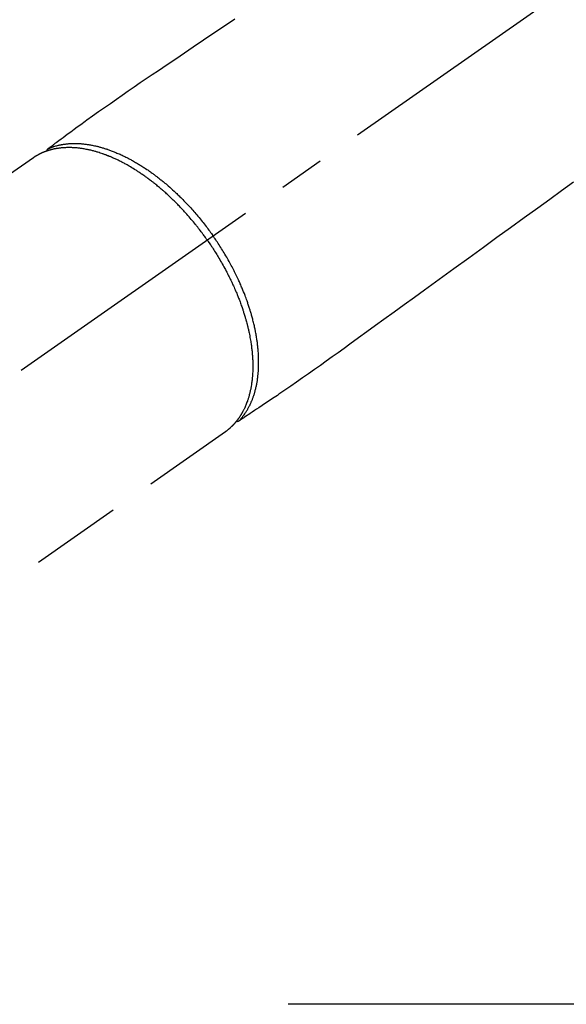
# Model space of a CAD drawing. Extents: x 55896 to 82369, y -25 to 8845.
# Drawn here: x 58361 to 58436, y 7118 to 7253 of the extents above; entities that cross this region are included whole.
import ezdxf

# ---------------------------------------------------------------- set-up
doc = ezdxf.new("R2010")
doc.units = 0
doc.header["$LTSCALE"] = 50
doc.header["$MEASUREMENT"] = 0
doc.linetypes.add('CENTER2', pattern=[1.125, 0.75, -0.125, 0.125, -0.125])
doc.linetypes.add('HIDDEN', pattern=[0.375, 0.25, -0.125])
doc.layers.add('150-機器', color=8, linetype='CONTINUOUS')
doc.layers.add('166-寸法B', color=11, linetype='CONTINUOUS')

# ---------------------------------------------------------------- blocks, each defined once
blk = doc.blocks.new('F402_H')
at = {"layer": '150-機器', "color": 13, "linetype": 'CENTER2'}
blk.add_line((0, 0), (-244.02, -170.86), dxfattribs=at)
at = {"layer": '150-機器', "color": 13, "linetype": 'HIDDEN'}
for p, q in [((-167.27, -89.12), (-227.62, -131.38)), ((-140.96, -126.7), (-201.3, -168.96))]:
    blk.add_line(p, q, dxfattribs=at)
at = {"layer": '150-機器', "color": 13, "linetype": 'Continuous'}
blk.add_line((-141.06, -126.78), (-140.96, -126.7), dxfattribs=at)
at = {"layer": '150-機器', "color": 13, "linetype": 'HIDDEN'}
for points in [[(-139.69, -70.14), (-141.11, -71.1), (-142.54, -72.07), (-143.96, -73.03), (-145.38, -73.99), (-146.57, -74.8), (-147.76, -75.6), (-148.95, -76.41), (-150.15, -77.21), (-150.98, -77.77), (-151.8, -78.32), (-152.63, -78.88), (-153.45, -79.45), (-154.27, -80.01), (-155.09, -80.59), (-155.9, -81.16), (-156.72, -81.73), (-157.53, -82.29), (-158.34, -82.85), (-159.15, -83.42), (-159.95, -83.99), (-160.16, -84.15), (-160.37, -84.3), (-160.58, -84.46), (-160.79, -84.61), (-161.25, -84.95), (-161.7, -85.28), (-162.16, -85.62), (-162.62, -85.95), (-162.9, -86.17), (-163.19, -86.38), (-163.48, -86.59), (-163.77, -86.8), (-163.95, -86.93), (-164.13, -87.07), (-164.31, -87.2), (-164.5, -87.34), (-164.56, -87.38), (-164.62, -87.43), (-164.69, -87.48), (-164.75, -87.53), (-164.83, -87.58), (-164.9, -87.63), (-164.97, -87.69), (-165.05, -87.74), (-165.08, -87.77), (-165.12, -87.8), (-165.16, -87.82), (-165.2, -87.85), (-165.21, -87.86), (-165.23, -87.88), (-165.25, -87.89), (-165.26, -87.9), (-165.28, -87.91), (-165.29, -87.92), (-165.3, -87.93), (-165.31, -87.94), (-165.32, -87.95), (-165.33, -87.95), (-165.34, -87.96), (-165.35, -87.97), (-165.35, -87.98), (-165.36, -87.99), (-165.37, -88), (-165.37, -88.01), (-165.38, -88.02), (-165.39, -88.03), (-165.39, -88.04), (-165.4, -88.05), (-165.41, -88.06), (-165.41, -88.07), (-165.42, -88.08), (-165.42, -88.09), (-165.42, -88.1), (-165.42, -88.1), (-165.43, -88.11), (-165.43, -88.12), (-165.43, -88.13), (-165.43, -88.14), (-165.44, -88.15), (-165.44, -88.16), (-165.44, -88.16), (-165.44, -88.16), (-165.44, -88.17), (-165.44, -88.17), (-165.45, -88.18), (-165.45, -88.19), (-165.45, -88.21), (-165.45, -88.22)], [(-93.27, -92.48), (-94.91, -93.66), (-96.54, -94.84), (-98.18, -96.03), (-100.04, -97.38), (-101.9, -98.73), (-103.76, -100.08), (-105.63, -101.43), (-107.64, -102.89), (-109.66, -104.35), (-111.67, -105.81), (-113.69, -107.27), (-115.08, -108.28), (-116.47, -109.29), (-117.86, -110.3), (-119.25, -111.31), (-120.42, -112.15), (-121.58, -113), (-122.74, -113.84), (-123.91, -114.68), (-124.71, -115.27), (-125.52, -115.86), (-126.33, -116.45), (-127.14, -117.03), (-127.95, -117.6), (-128.77, -118.17), (-129.59, -118.74), (-130.4, -119.31), (-131.21, -119.88), (-132.01, -120.45), (-132.82, -121.02), (-133.63, -121.57), (-133.85, -121.72), (-134.07, -121.86), (-134.29, -122.01), (-134.5, -122.15), (-134.98, -122.47), (-135.45, -122.78), (-135.92, -123.1), (-136.39, -123.41), (-136.69, -123.61), (-136.98, -123.81), (-137.28, -124), (-137.58, -124.2), (-137.76, -124.33), (-137.95, -124.45), (-138.14, -124.58), (-138.33, -124.71), (-138.4, -124.75), (-138.46, -124.79), (-138.53, -124.84), (-138.6, -124.88), (-138.67, -124.93), (-138.75, -124.98), (-138.82, -125.03), (-138.9, -125.08), (-138.94, -125.11), (-138.98, -125.14), (-139.01, -125.16), (-139.05, -125.19), (-139.07, -125.2), (-139.09, -125.21), (-139.11, -125.22), (-139.12, -125.23), (-139.14, -125.24), (-139.15, -125.25), (-139.16, -125.26), (-139.18, -125.27), (-139.19, -125.27), (-139.2, -125.28), (-139.21, -125.28), (-139.22, -125.29), (-139.23, -125.29), (-139.24, -125.29), (-139.25, -125.3), (-139.26, -125.3), (-139.27, -125.3), (-139.28, -125.31), (-139.3, -125.31), (-139.31, -125.31), (-139.32, -125.31), (-139.33, -125.31), (-139.34, -125.31), (-139.36, -125.32), (-139.36, -125.32), (-139.37, -125.32), (-139.38, -125.32), (-139.38, -125.31), (-139.39, -125.31), (-139.41, -125.31), (-139.42, -125.31), (-139.43, -125.31), (-139.43, -125.31), (-139.43, -125.31), (-139.43, -125.31), (-139.44, -125.31), (-139.45, -125.31), (-139.46, -125.31), (-139.48, -125.3), (-139.49, -125.3)], [(-143.44, -100.44), (-143.51, -100.34), (-143.58, -100.25), (-143.64, -100.15), (-143.71, -100.05), (-143.8, -99.94), (-143.88, -99.82), (-143.97, -99.7), (-144.05, -99.59), (-144.11, -99.51), (-144.16, -99.44), (-144.21, -99.37), (-144.27, -99.3), (-144.39, -99.14), (-144.51, -98.98), (-144.63, -98.83), (-144.75, -98.67), (-144.83, -98.57), (-144.91, -98.47), (-144.99, -98.37), (-145.07, -98.28), (-145.21, -98.1), (-145.35, -97.93), (-145.5, -97.75), (-145.64, -97.58), (-145.8, -97.4), (-145.95, -97.21), (-146.11, -97.03), (-146.27, -96.85), (-146.37, -96.75), (-146.46, -96.64), (-146.56, -96.54), (-146.65, -96.43), (-146.77, -96.3), (-146.89, -96.17), (-147.01, -96.04), (-147.14, -95.91), (-147.26, -95.79), (-147.38, -95.66), (-147.5, -95.53), (-147.63, -95.41), (-147.71, -95.32), (-147.8, -95.23), (-147.89, -95.15), (-147.97, -95.06), (-148.11, -94.93), (-148.25, -94.79), (-148.39, -94.66), (-148.53, -94.53), (-148.65, -94.41), (-148.78, -94.29), (-148.91, -94.17), (-149.03, -94.06), (-149.14, -93.96), (-149.24, -93.87), (-149.34, -93.78), (-149.44, -93.69), (-149.55, -93.6), (-149.65, -93.51), (-149.75, -93.42), (-149.86, -93.33), (-149.99, -93.22), (-150.12, -93.12), (-150.25, -93.01), (-150.38, -92.9), (-150.48, -92.82), (-150.59, -92.73), (-150.69, -92.65), (-150.8, -92.57), (-150.87, -92.5), (-150.95, -92.44), (-151.03, -92.38), (-151.11, -92.32), (-151.23, -92.23), (-151.35, -92.14), (-151.47, -92.05), (-151.59, -91.96), (-151.67, -91.9), (-151.75, -91.85), (-151.83, -91.79), (-151.91, -91.73), (-152.02, -91.65), (-152.14, -91.56), (-152.26, -91.48), (-152.38, -91.4), (-152.44, -91.36), (-152.49, -91.32), (-152.54, -91.29), (-152.6, -91.25), (-152.7, -91.18), (-152.81, -91.11), (-152.92, -91.04), (-153.02, -90.97), (-153.12, -90.91), (-153.21, -90.85), (-153.31, -90.79), (-153.4, -90.73), (-153.59, -90.62), (-153.77, -90.5), (-153.96, -90.39), (-154.15, -90.28), (-154.3, -90.2), (-154.44, -90.11), (-154.59, -90.03), (-154.74, -89.95), (-154.85, -89.89), (-154.95, -89.84), (-155.06, -89.78), (-155.17, -89.72), (-155.29, -89.66), (-155.41, -89.6), (-155.53, -89.54), (-155.65, -89.48), (-155.75, -89.43), (-155.86, -89.38), (-155.97, -89.33), (-156.08, -89.28), (-156.19, -89.23), (-156.31, -89.17), (-156.43, -89.12), (-156.55, -89.07), (-156.66, -89.02), (-156.77, -88.98), (-156.87, -88.94), (-156.98, -88.89), (-157.1, -88.85), (-157.21, -88.8), (-157.33, -88.75), (-157.45, -88.71), (-157.53, -88.68), (-157.61, -88.65), (-157.69, -88.62), (-157.77, -88.6), (-157.94, -88.54), (-158.11, -88.48), (-158.28, -88.43), (-158.45, -88.37), (-158.54, -88.35), (-158.63, -88.32), (-158.72, -88.29), (-158.81, -88.27), (-158.92, -88.24), (-159.04, -88.2), (-159.15, -88.17), (-159.27, -88.15), (-159.4, -88.11), (-159.52, -88.08), (-159.65, -88.06), (-159.78, -88.03), (-159.84, -88.01), (-159.91, -88), (-159.97, -87.99), (-160.03, -87.98), (-160.17, -87.95), (-160.31, -87.93), (-160.45, -87.9), (-160.58, -87.88), (-160.69, -87.86), (-160.81, -87.85), (-160.92, -87.83), (-161.03, -87.82), (-161.15, -87.81), (-161.27, -87.79), (-161.39, -87.78), (-161.52, -87.77), (-161.61, -87.76), (-161.71, -87.76), (-161.8, -87.75), (-161.9, -87.75), (-162.01, -87.74), (-162.11, -87.74), (-162.22, -87.74), (-162.33, -87.74), (-162.47, -87.74), (-162.61, -87.74), (-162.75, -87.74), (-162.89, -87.75), (-163.01, -87.75), (-163.14, -87.76), (-163.26, -87.77), (-163.39, -87.78), (-163.48, -87.79), (-163.57, -87.8), (-163.66, -87.81), (-163.75, -87.82), (-163.8, -87.83), (-163.86, -87.84), (-163.91, -87.85), (-163.97, -87.85), (-164.01, -87.86), (-164.06, -87.87), (-164.1, -87.88), (-164.14, -87.88), (-164.21, -87.89), (-164.27, -87.91), (-164.34, -87.92), (-164.4, -87.93), (-164.44, -87.94), (-164.49, -87.95), (-164.53, -87.96), (-164.57, -87.97), (-164.66, -87.99), (-164.74, -88.01), (-164.83, -88.03), (-164.91, -88.05), (-164.96, -88.07), (-165, -88.08), (-165.05, -88.09), (-165.1, -88.11), (-165.14, -88.12), (-165.19, -88.13), (-165.23, -88.15), (-165.28, -88.16), (-165.31, -88.17), (-165.33, -88.18), (-165.36, -88.19), (-165.38, -88.2), (-165.4, -88.2), (-165.42, -88.21), (-165.43, -88.21), (-165.45, -88.22), (-165.49, -88.23), (-165.53, -88.25), (-165.56, -88.26), (-165.6, -88.27), (-165.62, -88.28), (-165.63, -88.28), (-165.65, -88.29), (-165.66, -88.3), (-165.68, -88.3), (-165.7, -88.31), (-165.72, -88.32), (-165.74, -88.33), (-165.77, -88.34), (-165.79, -88.34), (-165.81, -88.35), (-165.84, -88.36), (-165.86, -88.37), (-165.88, -88.38), (-165.9, -88.39), (-165.92, -88.4), (-165.95, -88.41), (-165.98, -88.42), (-166, -88.43), (-166.03, -88.45), (-166.06, -88.46), (-166.09, -88.47), (-166.12, -88.48), (-166.15, -88.5), (-166.18, -88.51), (-166.21, -88.52), (-166.23, -88.54), (-166.26, -88.55), (-166.28, -88.56), (-166.3, -88.57), (-166.32, -88.58), (-166.34, -88.58), (-166.37, -88.6), (-166.39, -88.61), (-166.42, -88.63), (-166.45, -88.64), (-166.48, -88.65), (-166.51, -88.67), (-166.53, -88.68), (-166.56, -88.7), (-166.58, -88.71), (-166.6, -88.72), (-166.62, -88.73), (-166.63, -88.74), (-166.67, -88.76), (-166.71, -88.78), (-166.74, -88.8), (-166.78, -88.82), (-166.81, -88.83), (-166.83, -88.85), (-166.86, -88.86), (-166.89, -88.88), (-166.91, -88.9), (-166.94, -88.91), (-166.97, -88.93), (-166.99, -88.94), (-167.02, -88.96), (-167.05, -88.98), (-167.07, -88.99), (-167.1, -89.01), (-167.13, -89.03), (-167.15, -89.04), (-167.18, -89.06), (-167.2, -89.08), (-167.22, -89.09), (-167.24, -89.1), (-167.26, -89.11), (-167.27, -89.12)], [(-165.25, -87.89), (-165.19, -87.87), (-165.14, -87.84), (-165.08, -87.82), (-165.03, -87.8), (-164.97, -87.78), (-164.92, -87.75), (-164.86, -87.73), (-164.8, -87.71), (-164.78, -87.7), (-164.75, -87.69), (-164.72, -87.68), (-164.69, -87.67), (-164.63, -87.65), (-164.57, -87.63), (-164.52, -87.61), (-164.46, -87.59), (-164.33, -87.55), (-164.2, -87.52), (-164.08, -87.48), (-163.95, -87.45), (-163.85, -87.42), (-163.74, -87.4), (-163.64, -87.38), (-163.54, -87.36), (-163.47, -87.34), (-163.4, -87.33), (-163.33, -87.32), (-163.25, -87.3), (-163.16, -87.29), (-163.06, -87.28), (-162.97, -87.26), (-162.88, -87.25), (-162.8, -87.24), (-162.73, -87.23), (-162.65, -87.22), (-162.58, -87.22), (-162.49, -87.21), (-162.4, -87.2), (-162.32, -87.2), (-162.23, -87.19), (-162.13, -87.19), (-162.03, -87.18), (-161.93, -87.18), (-161.84, -87.18), (-161.75, -87.17), (-161.66, -87.17), (-161.57, -87.17), (-161.48, -87.17), (-161.37, -87.18), (-161.25, -87.18), (-161.14, -87.18), (-161.03, -87.19), (-160.93, -87.19), (-160.84, -87.2), (-160.75, -87.2), (-160.66, -87.21), (-160.53, -87.22), (-160.4, -87.24), (-160.28, -87.25), (-160.15, -87.26), (-160.03, -87.28), (-159.91, -87.3), (-159.79, -87.31), (-159.68, -87.33), (-159.56, -87.35), (-159.44, -87.37), (-159.32, -87.39), (-159.2, -87.42), (-159.06, -87.45), (-158.91, -87.48), (-158.77, -87.51), (-158.62, -87.54), (-158.54, -87.56), (-158.45, -87.58), (-158.37, -87.61), (-158.28, -87.63), (-158.17, -87.66), (-158.06, -87.69), (-157.95, -87.72), (-157.84, -87.75), (-157.73, -87.78), (-157.62, -87.82), (-157.51, -87.85), (-157.4, -87.89), (-157.31, -87.91), (-157.22, -87.94), (-157.13, -87.97), (-157.05, -88), (-156.93, -88.04), (-156.82, -88.08), (-156.71, -88.12), (-156.6, -88.16), (-156.47, -88.21), (-156.35, -88.26), (-156.22, -88.31), (-156.1, -88.36), (-155.96, -88.42), (-155.82, -88.48), (-155.68, -88.54), (-155.54, -88.6), (-155.4, -88.66), (-155.26, -88.72), (-155.12, -88.79), (-154.98, -88.85), (-154.86, -88.91), (-154.73, -88.98), (-154.6, -89.04), (-154.48, -89.1), (-154.37, -89.15), (-154.27, -89.21), (-154.17, -89.26), (-154.07, -89.31), (-153.94, -89.38), (-153.81, -89.45), (-153.69, -89.52), (-153.56, -89.59), (-153.42, -89.67), (-153.28, -89.76), (-153.14, -89.84), (-153, -89.92), (-152.88, -89.99), (-152.77, -90.06), (-152.65, -90.13), (-152.54, -90.2), (-152.41, -90.28), (-152.28, -90.36), (-152.16, -90.45), (-152.03, -90.53), (-151.89, -90.62), (-151.75, -90.72), (-151.61, -90.81), (-151.47, -90.91), (-151.36, -90.99), (-151.24, -91.07), (-151.13, -91.15), (-151.02, -91.23), (-150.92, -91.3), (-150.82, -91.38), (-150.72, -91.45), (-150.61, -91.52), (-150.53, -91.59), (-150.44, -91.66), (-150.35, -91.72), (-150.26, -91.79), (-150.15, -91.88), (-150.04, -91.97), (-149.93, -92.05), (-149.81, -92.14), (-149.71, -92.22), (-149.61, -92.31), (-149.51, -92.39), (-149.41, -92.47), (-149.25, -92.6), (-149.1, -92.73), (-148.94, -92.86), (-148.79, -93), (-148.59, -93.17), (-148.39, -93.35), (-148.2, -93.53), (-148, -93.71), (-147.88, -93.82), (-147.76, -93.93), (-147.64, -94.04), (-147.52, -94.15), (-147.42, -94.26), (-147.31, -94.36), (-147.2, -94.47), (-147.09, -94.57), (-146.95, -94.72), (-146.8, -94.87), (-146.65, -95.02), (-146.5, -95.17), (-146.38, -95.3), (-146.25, -95.43), (-146.13, -95.57), (-146, -95.7), (-145.86, -95.86), (-145.71, -96.02), (-145.57, -96.17), (-145.43, -96.33), (-145.29, -96.49), (-145.15, -96.66), (-145.01, -96.82), (-144.87, -96.98), (-144.72, -97.16), (-144.57, -97.33), (-144.42, -97.51), (-144.28, -97.69), (-144.14, -97.86), (-144.01, -98.03), (-143.88, -98.2), (-143.74, -98.37), (-143.61, -98.54), (-143.48, -98.71), (-143.35, -98.89), (-143.22, -99.06), (-143.11, -99.21), (-143, -99.36), (-142.89, -99.51), (-142.79, -99.66), (-142.75, -99.72), (-142.71, -99.77), (-142.67, -99.82), (-142.64, -99.88)], [(-139.11, -125.22), (-139.07, -125.18), (-139.03, -125.14), (-138.99, -125.09), (-138.95, -125.05), (-138.91, -125), (-138.87, -124.96), (-138.83, -124.91), (-138.79, -124.87), (-138.77, -124.84), (-138.75, -124.82), (-138.73, -124.8), (-138.71, -124.77), (-138.67, -124.73), (-138.63, -124.68), (-138.6, -124.63), (-138.56, -124.58), (-138.48, -124.48), (-138.4, -124.37), (-138.32, -124.26), (-138.25, -124.15), (-138.19, -124.06), (-138.13, -123.98), (-138.08, -123.89), (-138.02, -123.8), (-137.99, -123.74), (-137.95, -123.68), (-137.91, -123.61), (-137.88, -123.55), (-137.83, -123.46), (-137.78, -123.38), (-137.74, -123.3), (-137.69, -123.21), (-137.66, -123.15), (-137.63, -123.08), (-137.59, -123.01), (-137.56, -122.94), (-137.52, -122.86), (-137.49, -122.78), (-137.45, -122.71), (-137.42, -122.63), (-137.38, -122.53), (-137.34, -122.44), (-137.3, -122.35), (-137.27, -122.26), (-137.24, -122.18), (-137.21, -122.09), (-137.18, -122.01), (-137.15, -121.93), (-137.11, -121.82), (-137.07, -121.71), (-137.04, -121.6), (-137, -121.49), (-136.98, -121.41), (-136.95, -121.32), (-136.93, -121.23), (-136.9, -121.14), (-136.87, -121.02), (-136.84, -120.89), (-136.81, -120.77), (-136.78, -120.64), (-136.75, -120.53), (-136.72, -120.41), (-136.7, -120.3), (-136.68, -120.18), (-136.66, -120.06), (-136.63, -119.94), (-136.61, -119.82), (-136.59, -119.7), (-136.57, -119.56), (-136.55, -119.41), (-136.53, -119.26), (-136.52, -119.11), (-136.51, -119.03), (-136.5, -118.94), (-136.49, -118.85), (-136.48, -118.77), (-136.47, -118.65), (-136.46, -118.54), (-136.45, -118.42), (-136.44, -118.31), (-136.44, -118.19), (-136.43, -118.08), (-136.42, -117.96), (-136.42, -117.84), (-136.42, -117.75), (-136.41, -117.66), (-136.41, -117.57), (-136.41, -117.48), (-136.41, -117.36), (-136.41, -117.24), (-136.41, -117.12), (-136.41, -117), (-136.41, -116.87), (-136.41, -116.73), (-136.42, -116.6), (-136.42, -116.46), (-136.43, -116.31), (-136.43, -116.16), (-136.44, -116.01), (-136.45, -115.86), (-136.46, -115.71), (-136.47, -115.55), (-136.49, -115.4), (-136.5, -115.25), (-136.52, -115.11), (-136.53, -114.97), (-136.55, -114.83), (-136.56, -114.68), (-136.58, -114.57), (-136.59, -114.46), (-136.61, -114.34), (-136.62, -114.23), (-136.64, -114.09), (-136.67, -113.94), (-136.69, -113.8), (-136.71, -113.65), (-136.74, -113.49), (-136.77, -113.34), (-136.8, -113.18), (-136.83, -113.02), (-136.85, -112.88), (-136.88, -112.75), (-136.91, -112.62), (-136.93, -112.49), (-136.97, -112.34), (-137, -112.19), (-137.03, -112.05), (-137.07, -111.9), (-137.11, -111.74), (-137.15, -111.57), (-137.19, -111.41), (-137.23, -111.25), (-137.27, -111.11), (-137.3, -110.98), (-137.34, -110.84), (-137.38, -110.71), (-137.41, -110.59), (-137.45, -110.47), (-137.48, -110.35), (-137.52, -110.23), (-137.55, -110.12), (-137.58, -110.02), (-137.61, -109.91), (-137.65, -109.81), (-137.69, -109.67), (-137.74, -109.54), (-137.78, -109.4), (-137.83, -109.26), (-137.87, -109.14), (-137.91, -109.02), (-137.95, -108.9), (-138, -108.77), (-138.06, -108.58), (-138.13, -108.39), (-138.21, -108.2), (-138.28, -108.01), (-138.37, -107.76), (-138.47, -107.52), (-138.57, -107.27), (-138.67, -107.03), (-138.74, -106.87), (-138.8, -106.72), (-138.87, -106.57), (-138.93, -106.42), (-138.99, -106.29), (-139.05, -106.15), (-139.11, -106.01), (-139.18, -105.88), (-139.27, -105.69), (-139.36, -105.5), (-139.45, -105.31), (-139.54, -105.12), (-139.62, -104.95), (-139.7, -104.79), (-139.78, -104.63), (-139.87, -104.47), (-139.96, -104.28), (-140.06, -104.09), (-140.16, -103.9), (-140.26, -103.71), (-140.37, -103.52), (-140.47, -103.34), (-140.57, -103.15), (-140.68, -102.96), (-140.79, -102.76), (-140.91, -102.56), (-141.03, -102.36), (-141.15, -102.17), (-141.26, -101.98), (-141.37, -101.8), (-141.49, -101.61), (-141.6, -101.43), (-141.72, -101.25), (-141.83, -101.07), (-141.95, -100.88), (-142.07, -100.7), (-142.18, -100.55), (-142.28, -100.4), (-142.38, -100.24), (-142.49, -100.09), (-142.53, -100.04), (-142.56, -99.98), (-142.6, -99.93), (-142.64, -99.88)], [(-143.44, -100.44), (-143.37, -100.53), (-143.31, -100.63), (-143.24, -100.73), (-143.17, -100.82), (-143.09, -100.94), (-143.01, -101.06), (-142.93, -101.18), (-142.85, -101.3), (-142.8, -101.38), (-142.75, -101.45), (-142.7, -101.53), (-142.65, -101.61), (-142.55, -101.77), (-142.44, -101.94), (-142.33, -102.11), (-142.23, -102.28), (-142.16, -102.38), (-142.1, -102.49), (-142.03, -102.6), (-141.96, -102.71), (-141.85, -102.9), (-141.73, -103.09), (-141.62, -103.29), (-141.51, -103.49), (-141.39, -103.69), (-141.27, -103.9), (-141.16, -104.11), (-141.04, -104.32), (-140.97, -104.45), (-140.91, -104.57), (-140.84, -104.7), (-140.77, -104.83), (-140.69, -104.98), (-140.61, -105.14), (-140.53, -105.3), (-140.45, -105.46), (-140.37, -105.62), (-140.3, -105.78), (-140.22, -105.93), (-140.14, -106.09), (-140.09, -106.2), (-140.04, -106.32), (-139.99, -106.43), (-139.94, -106.54), (-139.86, -106.71), (-139.78, -106.89), (-139.7, -107.06), (-139.63, -107.24), (-139.56, -107.4), (-139.49, -107.56), (-139.42, -107.72), (-139.36, -107.88), (-139.31, -108), (-139.25, -108.13), (-139.2, -108.26), (-139.15, -108.39), (-139.1, -108.51), (-139.05, -108.64), (-139.01, -108.77), (-138.96, -108.9), (-138.9, -109.06), (-138.84, -109.21), (-138.79, -109.37), (-138.73, -109.53), (-138.69, -109.66), (-138.64, -109.79), (-138.6, -109.92), (-138.56, -110.04), (-138.53, -110.14), (-138.5, -110.23), (-138.47, -110.33), (-138.44, -110.42), (-138.39, -110.57), (-138.35, -110.71), (-138.3, -110.85), (-138.26, -110.99), (-138.24, -111.09), (-138.21, -111.18), (-138.18, -111.28), (-138.16, -111.37), (-138.12, -111.51), (-138.08, -111.65), (-138.04, -111.79), (-138, -111.94), (-137.99, -112), (-137.97, -112.06), (-137.95, -112.12), (-137.94, -112.18), (-137.91, -112.31), (-137.88, -112.43), (-137.85, -112.56), (-137.82, -112.68), (-137.8, -112.79), (-137.77, -112.9), (-137.75, -113.01), (-137.72, -113.12), (-137.68, -113.33), (-137.64, -113.55), (-137.6, -113.76), (-137.56, -113.98), (-137.53, -114.14), (-137.5, -114.31), (-137.47, -114.48), (-137.45, -114.64), (-137.43, -114.76), (-137.41, -114.88), (-137.4, -115), (-137.38, -115.12), (-137.37, -115.26), (-137.35, -115.39), (-137.34, -115.52), (-137.32, -115.66), (-137.31, -115.77), (-137.3, -115.89), (-137.29, -116.01), (-137.28, -116.13), (-137.27, -116.26), (-137.26, -116.39), (-137.25, -116.52), (-137.24, -116.65), (-137.24, -116.76), (-137.23, -116.88), (-137.23, -116.99), (-137.22, -117.11), (-137.22, -117.23), (-137.22, -117.36), (-137.21, -117.49), (-137.21, -117.62), (-137.21, -117.7), (-137.21, -117.78), (-137.21, -117.87), (-137.21, -117.95), (-137.22, -118.13), (-137.22, -118.31), (-137.23, -118.49), (-137.24, -118.66), (-137.24, -118.76), (-137.25, -118.85), (-137.25, -118.95), (-137.26, -119.04), (-137.27, -119.16), (-137.28, -119.28), (-137.29, -119.4), (-137.3, -119.52), (-137.32, -119.65), (-137.33, -119.78), (-137.35, -119.91), (-137.37, -120.04), (-137.38, -120.1), (-137.39, -120.16), (-137.4, -120.23), (-137.41, -120.29), (-137.43, -120.43), (-137.45, -120.57), (-137.48, -120.7), (-137.5, -120.84), (-137.53, -120.95), (-137.55, -121.06), (-137.57, -121.17), (-137.6, -121.28), (-137.63, -121.4), (-137.66, -121.52), (-137.69, -121.64), (-137.72, -121.76), (-137.75, -121.85), (-137.77, -121.94), (-137.8, -122.03), (-137.83, -122.13), (-137.86, -122.23), (-137.9, -122.33), (-137.93, -122.43), (-137.96, -122.53), (-138.01, -122.66), (-138.06, -122.79), (-138.11, -122.92), (-138.17, -123.05), (-138.21, -123.17), (-138.27, -123.28), (-138.32, -123.4), (-138.37, -123.51), (-138.41, -123.59), (-138.45, -123.67), (-138.49, -123.75), (-138.53, -123.83), (-138.56, -123.88), (-138.58, -123.93), (-138.61, -123.98), (-138.64, -124.03), (-138.66, -124.07), (-138.68, -124.11), (-138.7, -124.15), (-138.72, -124.19), (-138.76, -124.24), (-138.79, -124.3), (-138.82, -124.36), (-138.86, -124.41), (-138.88, -124.45), (-138.9, -124.49), (-138.93, -124.52), (-138.95, -124.56), (-139, -124.63), (-139.05, -124.71), (-139.1, -124.78), (-139.15, -124.85), (-139.17, -124.89), (-139.2, -124.93), (-139.23, -124.97), (-139.26, -125.01), (-139.29, -125.04), (-139.32, -125.08), (-139.35, -125.12), (-139.38, -125.16), (-139.39, -125.18), (-139.41, -125.2), (-139.42, -125.22), (-139.44, -125.24), (-139.45, -125.26), (-139.46, -125.27), (-139.48, -125.29), (-139.49, -125.3), (-139.51, -125.33), (-139.54, -125.36), (-139.56, -125.39), (-139.59, -125.42), (-139.6, -125.44), (-139.61, -125.45), (-139.62, -125.46), (-139.63, -125.47), (-139.64, -125.49), (-139.66, -125.5), (-139.67, -125.52), (-139.69, -125.54), (-139.7, -125.56), (-139.72, -125.58), (-139.74, -125.6), (-139.76, -125.62), (-139.77, -125.63), (-139.78, -125.65), (-139.8, -125.66), (-139.81, -125.68), (-139.83, -125.7), (-139.86, -125.72), (-139.88, -125.75), (-139.9, -125.77), (-139.92, -125.79), (-139.94, -125.82), (-139.96, -125.84), (-139.99, -125.86), (-140.01, -125.88), (-140.03, -125.91), (-140.05, -125.93), (-140.07, -125.95), (-140.09, -125.96), (-140.1, -125.98), (-140.12, -125.99), (-140.13, -126.01), (-140.16, -126.03), (-140.18, -126.05), (-140.2, -126.07), (-140.22, -126.09), (-140.25, -126.12), (-140.27, -126.14), (-140.29, -126.16), (-140.32, -126.18), (-140.33, -126.19), (-140.35, -126.21), (-140.36, -126.22), (-140.38, -126.24), (-140.41, -126.26), (-140.44, -126.29), (-140.47, -126.32), (-140.5, -126.34), (-140.53, -126.36), (-140.55, -126.38), (-140.57, -126.4), (-140.6, -126.42), (-140.62, -126.44), (-140.65, -126.46), (-140.67, -126.48), (-140.69, -126.5), (-140.72, -126.52), (-140.74, -126.54), (-140.77, -126.56), (-140.79, -126.58), (-140.82, -126.6), (-140.84, -126.62), (-140.87, -126.64), (-140.89, -126.65), (-140.91, -126.67), (-140.93, -126.68), (-140.94, -126.69), (-140.96, -126.7)]]:
    blk.add_lwpolyline(points, dxfattribs=at)

msp = doc.modelspace()

# ---------------------------------------------------------------- linework, layer by layer
at = {"layer": '166-寸法B'}
msp.add_line((58662.23, 7118.38), (58397.43, 7118.38), dxfattribs=at)

# ---------------------------------------------------------------- block references
at = {"layer": '150-機器'}
msp.add_blockref('F402_H', (58529.81, 7323.59), dxfattribs=at)

doc.saveas('drawing.dxf')
